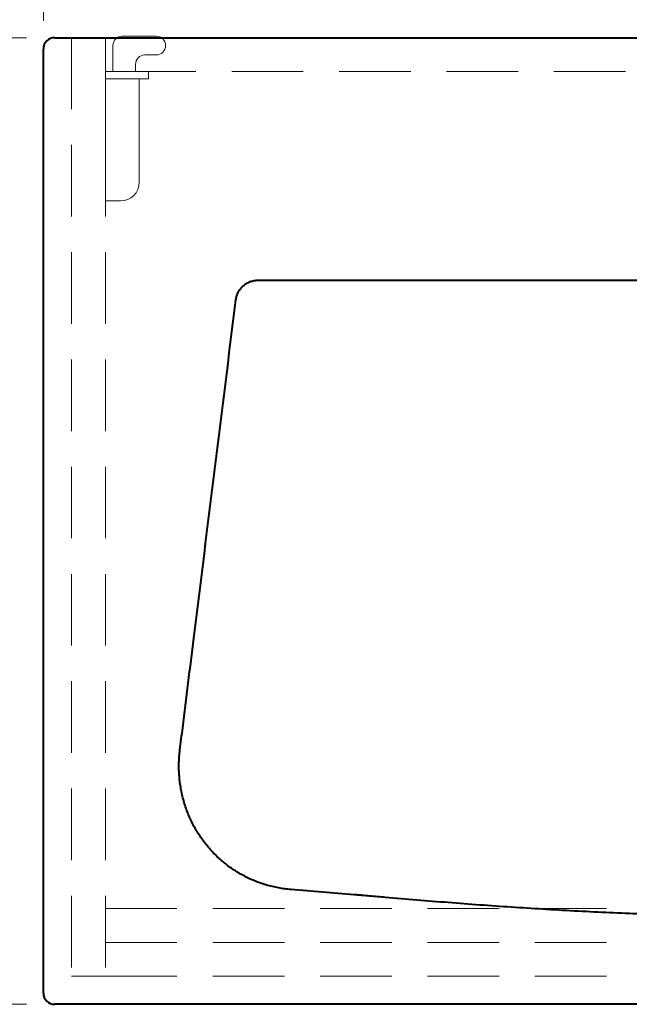
# Model space of a CAD drawing. Units: millimetres. Extents: x 1945 to 4917, y -1371 to 2167.
# Drawn here: x 2395 to 2720, y 397 to 922 of the extents above; entities that cross this region are included whole.
import ezdxf

# ---------------------------------------------------------------- set-up
doc = ezdxf.new("R2010")
doc.units = ezdxf.units.MM
doc.header["$LTSCALE"] = 3
doc.linetypes.add('DASHED', pattern=[19.05, 12.7, -6.35])
for name, color, linetype, lineweight in [('BODY', 7, 'Continuous', 40), ('DIM', 2, 'Continuous', 13), ('FITTING', 6, 'Continuous', 20), ('HIDDEN', 3, 'DASHED', 20)]:
    doc.layers.add(name, color=color, linetype=linetype, lineweight=lineweight)
doc.styles.add('ad', font='txt.shx', dxfattribs={"height": 40, "bigfont": 'chineset.shx'})
doc.dimstyles.new('ad', dxfattribs={"dimtxt": 40, "dimasz": 40, "dimexe": 20, "dimexo": 15, "dimgap": 10, "dimtad": 1, "dimtih": 1, "dimtoh": 1, "dimdec": 0, "dimzin": 0, "dimdsep": 46, "dimtxsty": 'ad', "dimcen": 0, "dimclrd": 256, "dimclre": 256, "dimclrt": 256, "dimadec": 0, "dimazin": 0, "dimtfac": 1, "dimtdec": 0, "dimtix": 1, "dimtmove": 0, "dimatfit": 3, "dimfxl": 0, "dimtolj": 1, "dimtzin": 0, "dimlwd": -1, "dimlwe": -1, "dimarcsym": 0})

# ---------------------------------------------------------------- blocks, each defined once
blk = doc.blocks.new('2523T')
at = {"layer": 'BODY'}
for p, q in [((-394, 0), (394, 0)), ((-400, -509), (-400, -6)), ((-285.69, -129.21), (-18.76, -129.21)), ((394, -515), (-394, -515))]:
    blk.add_line(p, q, dxfattribs=at)
for centre, start, end in [((-394, -6), 90, 180), ((-394, -509), 180, 270)]:
    blk.add_arc(centre, 6, start, end, dxfattribs=at)
for points, knots in [([(-297.54, -139.69), (-297.49, -139.33), (-297.43, -138.98), (-297.34, -138.53), (-297.32, -138.44), (-297.27, -138.27), (-297.21, -138), (-297.13, -137.74), (-296.97, -137.23), (-296.72, -136.56), (-296.42, -135.91), (-296.17, -135.43), (-296.08, -135.27), (-295.94, -135.04), (-295.9, -134.96), (-295.83, -134.84), (-295.8, -134.8), (-295.75, -134.73), (-295.53, -134.38), (-295.3, -134.05), (-294.85, -133.49), (-294.62, -133.22), (-294.13, -132.69), (-293.87, -132.44), (-293.47, -132.09), (-293.33, -131.97), (-293.15, -131.83), (-293.11, -131.8), (-293.04, -131.74), (-292.94, -131.66), (-292.83, -131.58), (-292.46, -131.31), (-292.16, -131.11), (-291.55, -130.74), (-291.24, -130.57), (-290.59, -130.26), (-290.26, -130.11), (-289.84, -129.95), (-289.75, -129.92), (-289.58, -129.86), (-289.49, -129.83), (-289.23, -129.75), (-289.06, -129.7), (-288.54, -129.55), (-287.84, -129.39), (-287.13, -129.29), (-286.42, -129.23), (-286.05, -129.21), (-285.69, -129.21)], [0, 0, 0, 0, 0.0625, 0.0625, 0.078125, 0.078125, 0.09375, 0.125, 0.125, 0.1875, 0.25, 0.25, 0.28125, 0.28125, 0.296875, 0.296875, 0.304688, 0.304688, 0.3125, 0.375, 0.375, 0.4375, 0.4375, 0.5, 0.5, 0.53125, 0.53125, 0.539063, 0.539063, 0.546875, 0.5625, 0.5625, 0.625, 0.625, 0.6875, 0.6875, 0.75, 0.75, 0.765625, 0.765625, 0.78125, 0.78125, 0.8125, 0.8125, 0.875, 0.9375, 0.9375, 1, 1, 1, 1]), ([(-327.34, -379.54), (-326.85, -375.57), (-326.35, -371.6), (-323.89, -351.76), (-321.92, -335.88), (-312.47, -259.9), (-305.01, -199.8), (-297.54, -139.69)], [0, 0, 0, 0, 0.04965, 0.04965, 0.24825, 0.24825, 1, 1, 1, 1]), ([(-268.18, -453.85), (-269.3, -453.76), (-271.51, -453.53), (-274.8, -453.02), (-278.06, -452.33), (-280.21, -451.77), (-281.81, -451.3), (-282.34, -451.13), (-283.14, -450.88), (-283.41, -450.79), (-283.8, -450.66), (-283.94, -450.61), (-284.2, -450.52), (-285.39, -450.11), (-286.55, -449.67), (-288.6, -448.83), (-290.63, -447.94), (-293.58, -446.45), (-296.45, -444.81), (-298.31, -443.62), (-300.14, -442.38), (-301.04, -441.73), (-302.15, -440.89), (-302.37, -440.72), (-302.7, -440.46), (-302.81, -440.38), (-303.03, -440.21), (-303.58, -439.77), (-304.12, -439.33), (-305.39, -438.26), (-306.22, -437.52), (-307.84, -436.01), (-309.41, -434.46), (-311.64, -432.03), (-313.74, -429.48), (-315.73, -426.82), (-316.96, -424.98), (-317.71, -423.8), (-317.85, -423.56), (-318.15, -423.08), (-318.58, -422.37), (-319, -421.65), (-319.81, -420.2), (-320.33, -419.22), (-321.32, -417.24), (-322.25, -415.25), (-323.5, -412.19), (-324.6, -409.07), (-325.23, -406.95), (-325.8, -404.81), (-326.07, -403.73), (-326.34, -402.51), (-326.36, -402.37), (-326.42, -402.1), (-326.51, -401.69), (-326.7, -400.73), (-326.85, -399.91), (-327.12, -398.27), (-327.28, -397.17), (-327.53, -394.98), (-327.74, -392.79), (-327.88, -389.49), (-327.87, -386.18), (-327.76, -383.97), (-327.59, -381.76), (-327.48, -380.65), (-327.34, -379.54)], [0, 0, 0, 0, 0.03125, 0.0625, 0.09375, 0.125, 0.125, 0.140625, 0.140625, 0.148438, 0.148438, 0.152344, 0.152344, 0.15625, 0.1875, 0.1875, 0.21875, 0.25, 0.28125, 0.3125, 0.3125, 0.34375, 0.34375, 0.351563, 0.351563, 0.355469, 0.355469, 0.359375, 0.375, 0.375, 0.40625, 0.40625, 0.4375, 0.46875, 0.5, 0.53125, 0.5625, 0.5625, 0.570313, 0.570313, 0.578125, 0.59375, 0.59375, 0.625, 0.625, 0.65625, 0.6875, 0.71875, 0.75, 0.75, 0.78125, 0.78125, 0.785156, 0.785156, 0.789063, 0.796875, 0.8125, 0.8125, 0.84375, 0.84375, 0.875, 0.90625, 0.9375, 0.96875, 0.96875, 1, 1, 1, 1]), ([(268.35, -453.71), (262.76, -454.16), (257.18, -454.62), (246.02, -455.58), (240.44, -456.08), (234.17, -456.65), (233.12, -456.74), (232.07, -456.84), (231.38, -456.9), (231.03, -456.94), (229.29, -457.1), (227.89, -457.22), (223.71, -457.61), (220.92, -457.86), (212.55, -458.61), (206.97, -459.1), (195.81, -460.05), (190.23, -460.51), (179.06, -461.41), (173.48, -461.84), (162.3, -462.67), (156.72, -463.07), (145.54, -463.82), (139.95, -464.18), (128.77, -464.87), (123.17, -465.19), (111.99, -465.79), (106.4, -466.07), (95.21, -466.59), (89.62, -466.82), (78.43, -467.25), (72.83, -467.45), (61.65, -467.79), (50.46, -468.09), (39.27, -468.3), (22.48, -468.55), (11.29, -468.63), (-11.1, -468.6), (-22.3, -468.5), (-39.09, -468.21), (-44.69, -468.1), (-53.09, -467.89), (-55.89, -467.82), (-61.49, -467.66), (-64.29, -467.57), (-72.69, -467.3), (-78.28, -467.1), (-89.48, -466.65), (-95.07, -466.41), (-106.26, -465.88), (-111.85, -465.6), (-123.03, -464.99), (-128.62, -464.67), (-139.8, -463.99), (-145.39, -463.64), (-156.56, -462.89), (-162.15, -462.5), (-173.32, -461.68), (-178.9, -461.26), (-190.06, -460.39), (-195.64, -459.94), (-206.81, -459.02), (-212.39, -458.55), (-220.75, -457.83), (-223.54, -457.59), (-227.73, -457.23), (-229.12, -457.1), (-231.21, -456.92), (-231.91, -456.86), (-233.31, -456.74), (-239.58, -456.19), (-245.86, -455.65), (-257.02, -454.73), (-262.6, -454.28), (-268.18, -453.85)], [0, 0, 0, 0, 0.03125, 0.03125, 0.0625, 0.0625, 0.066406, 0.068359, 0.068359, 0.070313, 0.070313, 0.078125, 0.078125, 0.09375, 0.09375, 0.125, 0.125, 0.15625, 0.15625, 0.1875, 0.1875, 0.21875, 0.21875, 0.25, 0.25, 0.28125, 0.28125, 0.3125, 0.3125, 0.34375, 0.34375, 0.375, 0.375, 0.40625, 0.4375, 0.4375, 0.5, 0.5, 0.5625, 0.5625, 0.59375, 0.59375, 0.609375, 0.609375, 0.625, 0.625, 0.65625, 0.65625, 0.6875, 0.6875, 0.71875, 0.71875, 0.75, 0.75, 0.78125, 0.78125, 0.8125, 0.8125, 0.84375, 0.84375, 0.875, 0.875, 0.90625, 0.90625, 0.921875, 0.921875, 0.929687, 0.929687, 0.933594, 0.933594, 0.9375, 0.96875, 0.96875, 1, 1, 1, 1])]:
    blk.add_open_spline(points, degree=3, knots=knots, dxfattribs=at)
blk = doc.blocks.new('UP-T')
at = {"layer": 'FITTING'}
for p, q in [((9, 0.8), (27, 0.8)), ((4, -18), (4, -4.2)), ((32, -4.2), (32, -4.2)), ((21, -9.2), (27, -9.2)), ((16, -18), (16, -14.2)), ((0, -87), (0, -18)), ((0, -18), (23, -18)), ((23, -18), (23, -22)), ((0, -22), (23, -22)), ((18, -77), (18, -22)), ((0, -87), (8, -87))]:
    blk.add_line(p, q, dxfattribs=at)
for centre, radius, start, end in [((9, -4.2), 5, 90, 180), ((27, -4.2), 5, 0, 90), ((27, -4.2), 5, 270, 0), ((21, -14.2), 5, 90, 180), ((8, -77), 10, 270, 0)]:
    blk.add_arc(centre, radius, start, end, dxfattribs=at)
blk = doc.blocks.new('*D24')
at = {"layer": 'Defpoints', "color": 0}
for p in [(3207.64, 1178.08), (2407.64, 906.45), (3207.64, 906.45)]:
    blk.add_point(p, dxfattribs=at)
at = {"layer": 'DIM'}
for p, q in [((2407.64, 921.45), (2407.64, 1198.08)), ((3207.64, 921.45), (3207.64, 1198.08)), ((2447.64, 1178.08), (3167.64, 1178.08))]:
    blk.add_line(p, q, dxfattribs=at)
for points in [[(2447.64, 1184.74), (2447.64, 1171.41), (2407.64, 1178.08)], [(3167.64, 1184.74), (3167.64, 1171.41), (3207.64, 1178.08)]]:
    blk.add_solid(points, dxfattribs=at)
at = {"layer": 'DIM', "insert": (2807.64, 1208.08), "char_height": 40, "attachment_point": 5, "style": 'ad'}
blk.add_mtext('\\A1;800', dxfattribs=at)
blk = doc.blocks.new('*D25')
at = {"layer": 'Defpoints', "color": 0}
for p in [(3157.64, 1068.68), (2457.64, 913.25), (3157.64, 913.25)]:
    blk.add_point(p, dxfattribs=at)
at = {"layer": 'DIM'}
for p, q in [((2457.64, 928.25), (2457.64, 1088.68)), ((3157.64, 928.25), (3157.64, 1088.68)), ((2497.64, 1068.68), (3117.64, 1068.68))]:
    blk.add_line(p, q, dxfattribs=at)
for points in [[(2497.64, 1075.34), (2497.64, 1062.01), (2457.64, 1068.68)], [(3117.64, 1075.34), (3117.64, 1062.01), (3157.64, 1068.68)]]:
    blk.add_solid(points, dxfattribs=at)
at = {"layer": 'DIM', "insert": (2807.64, 1098.68), "char_height": 40, "attachment_point": 5, "style": 'ad'}
blk.add_mtext('\\A1;700', dxfattribs=at)
blk = doc.blocks.new('*D26')
at = {"layer": 'Defpoints', "color": 0}
for p in [(2413.64, 912.45), (2279.64, 397.45), (2413.64, 397.45)]:
    blk.add_point(p, dxfattribs=at)
at = {"layer": 'DIM'}
for p, q in [((2398.64, 912.45), (2259.64, 912.45)), ((2279.64, 872.45), (2279.64, 684.95)), ((2279.64, 437.45), (2279.64, 624.95)), ((2398.64, 397.45), (2259.64, 397.45))]:
    blk.add_line(p, q, dxfattribs=at)
for points in [[(2272.97, 872.45), (2286.3, 872.45), (2279.64, 912.45)], [(2272.97, 437.45), (2286.3, 437.45), (2279.64, 397.45)]]:
    blk.add_solid(points, dxfattribs=at)
at = {"layer": 'DIM', "insert": (2279.64, 654.95), "char_height": 40, "attachment_point": 5, "style": 'ad'}
blk.add_mtext('\\A1;515', dxfattribs=at)

msp = doc.modelspace()

# ---------------------------------------------------------------- linework, layer by layer
at = {"layer": 'HIDDEN'}
for p, q in [((2422.64, 912.45), (2422.64, 412.45)), ((2422.64, 912.45), (2440.64, 912.45)), ((3174.64, 912.45), (2440.64, 912.45)), ((2440.64, 912.45), (2440.64, 412.45)), ((3174.64, 894.45), (2440.64, 894.45)), ((2440.64, 448.45), (3174.64, 448.45)), ((2440.64, 430.45), (2805.64, 430.45)), ((2422.64, 412.45), (2440.64, 412.45)), ((2440.64, 412.45), (2805.64, 412.45))]:
    msp.add_line(p, q, dxfattribs=at)

# ---------------------------------------------------------------- block references
at = {"layer": 'FITTING'}
msp.add_blockref('2523T', (2807.64, 912.45), dxfattribs=at)
at = {"layer": 'HIDDEN'}
msp.add_blockref('UP-T', (2440.64, 912.45), dxfattribs=at)

# ---------------------------------------------------------------- dimensions: what is measured, and where the dimension line sits
at = {"layer": 'DIM'}
for base, p1, p2, picture, middle in [((3207.64, 1178.08), (2407.64, 906.45), (3207.64, 906.45), '*D24', (2807.64, 1208.08)), ((3157.64, 1068.68), (2457.64, 913.25), (3157.64, 913.25), '*D25', (2807.64, 1098.68))]:
    dim = msp.add_linear_dim(base=base, p1=p1, p2=p2, dimstyle='ad', override={"dimfxl": 0}, dxfattribs=at)
    dim.commit()
    dim.dimension.update_dxf_attribs({"geometry": picture, "text_midpoint": middle})
dim = msp.add_linear_dim(base=(2279.64, 397.45), p1=(2413.64, 912.45), p2=(2413.64, 397.45), angle=90, dimstyle='ad', override={"dimfxl": 0}, dxfattribs=at)
dim.commit()
dim.dimension.update_dxf_attribs({"geometry": '*D26', "text_midpoint": (2279.64, 654.95)})

doc.saveas('drawing.dxf')
